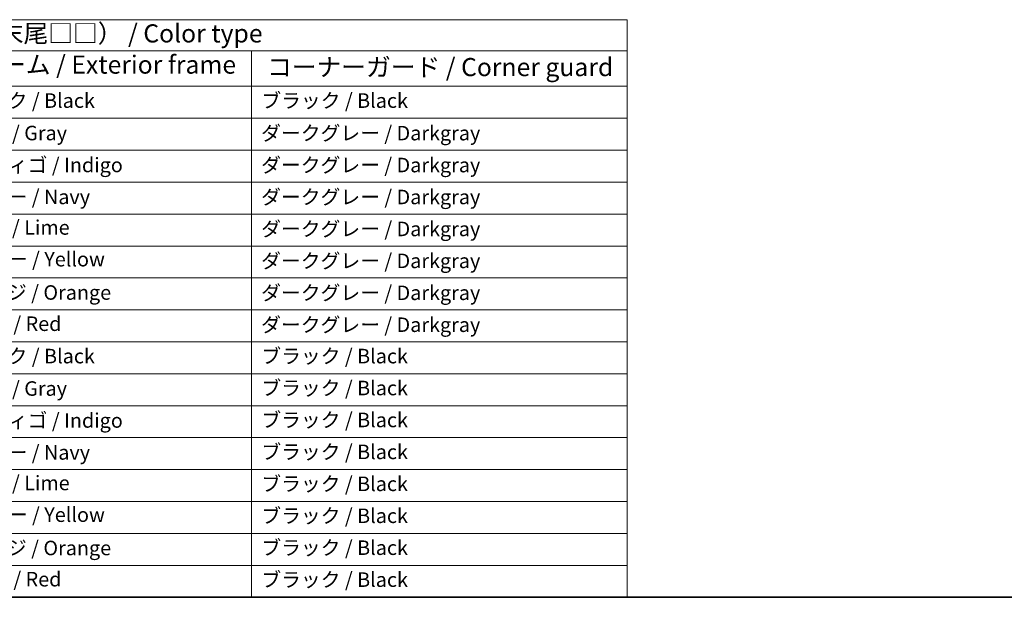
# Model space of a CAD drawing. Units: millimetres. Extents: x 0 to 9484, y 0 to 1405.
# Drawn here: x 273 to 782, y 0 to 298 of the extents above; entities that cross this region are included whole.
import ezdxf

# ---------------------------------------------------------------- set-up
doc = ezdxf.new("R2010")
doc.units = ezdxf.units.MM
doc.layers.add('Border (ISO)', color=7, linetype='Continuous', lineweight=35)
doc.layers.add('Symbol (ISO)', color=7, linetype='Continuous', lineweight=18)
doc.styles.add('Note Text (TK)', font='MS PGothic.ttf')
doc.styles.add('Note Text (TK2)', font='MS PGothic.ttf')

# ---------------------------------------------------------------- blocks, each defined once
blk = doc.blocks.new('図面枠 tk図枠')
at = {"layer": 'Border (ISO)'}
blk.add_line((14.5, 8), (405.5, 8), dxfattribs=at)
blk = doc.blocks.new('テーブル1')
at = {"layer": 'Symbol (ISO)'}
for p, q in [((14.5, 87.58), (171.06, 87.58)), ((171.06, 87.58), (171.06, 83.3)), ((14.5, 83.3), (171.06, 83.3)), ((119.29, 83.3), (119.29, 78.4)), ((171.06, 83.3), (171.06, 78.4)), ((14.5, 78.4), (171.06, 78.4)), ((119.29, 78.4), (119.29, 8)), ((171.06, 78.4), (171.06, 8)), ((14.5, 74), (171.06, 74)), ((14.5, 69.6), (171.06, 69.6)), ((14.5, 65.2), (171.06, 65.2)), ((14.5, 60.8), (171.06, 60.8)), ((14.5, 56.4), (171.06, 56.4)), ((14.5, 52), (171.06, 52)), ((14.5, 47.6), (171.06, 47.6)), ((14.5, 43.2), (171.06, 43.2)), ((14.5, 38.8), (171.06, 38.8)), ((14.5, 34.4), (171.06, 34.4)), ((14.5, 30), (171.06, 30)), ((14.5, 25.6), (171.06, 25.6)), ((14.5, 21.2), (171.06, 21.2)), ((14.5, 16.8), (171.06, 16.8)), ((14.5, 12.4), (171.06, 12.4)), ((14.5, 8), (171.06, 8))]:
    blk.add_line(p, q, dxfattribs=at)
at = {"layer": 'Symbol (ISO)', "color": 7, "attachment_point": 7}
for s, insert, char_height, style in [('色仕様（型番末尾□□） / Color type', (64.01, 83.66), 2.5, 'Note Text (TK)'), ('フレーム / Exterior frame', (77.97, 79.36), 2.5, 'Note Text (TK)'), ('コーナーガード / Corner guard', (121.44, 79.02), 2.5, 'Note Text (TK)'), ('ブラック / Black', (77.51, 74.81), 2, 'Note Text (TK2)'), ('ブラック / Black', (120.65, 74.81), 2, 'Note Text (TK2)'), ('ダークグレー / Darkgray', (120.63, 70.33), 2, 'Note Text (TK2)'), ('グレー / Gray', (77.51, 70.34), 2, 'Note Text (TK2)'), ('インディゴ / Indigo', (77.54, 65.94), 2, 'Note Text (TK2)'), ('ダークグレー / Darkgray', (120.63, 65.93), 2, 'Note Text (TK2)'), ('ネイビー / Navy', (77.5, 61.54), 2, 'Note Text (TK2)'), ('ダークグレー / Darkgray', (120.63, 61.53), 2, 'Note Text (TK2)'), ('ライム / Lime', (77.5, 57.33), 2, 'Note Text (TK2)'), ('ダークグレー / Darkgray', (120.63, 57.13), 2, 'Note Text (TK2)'), ('イエロー / Yellow', (77.54, 52.96), 2, 'Note Text (TK2)'), ('ダークグレー / Darkgray', (120.63, 52.73), 2, 'Note Text (TK2)'), ('オレンジ / Orange', (77.42, 48.37), 2, 'Note Text (TK2)'), ('ダークグレー / Darkgray', (120.63, 48.33), 2, 'Note Text (TK2)'), ('レッド / Red', (77.7, 44.07), 2, 'Note Text (TK2)'), ('ダークグレー / Darkgray', (120.63, 43.93), 2, 'Note Text (TK2)'), ('ブラック / Black', (77.51, 39.61), 2, 'Note Text (TK2)'), ('ブラック / Black', (120.65, 39.61), 2, 'Note Text (TK2)'), ('グレー / Gray', (77.51, 35.14), 2, 'Note Text (TK2)'), ('ブラック / Black', (120.65, 35.21), 2, 'Note Text (TK2)'), ('インディゴ / Indigo', (77.54, 30.74), 2, 'Note Text (TK2)'), ('ブラック / Black', (120.65, 30.81), 2, 'Note Text (TK2)'), ('ネイビー / Navy', (77.5, 26.34), 2, 'Note Text (TK2)'), ('ブラック / Black', (120.65, 26.41), 2, 'Note Text (TK2)'), ('ライム / Lime ', (77.5, 22.13), 2, 'Note Text (TK2)'), ('ブラック / Black', (120.65, 22.01), 2, 'Note Text (TK2)'), ('イエロー / Yellow', (77.54, 17.76), 2, 'Note Text (TK2)'), ('ブラック / Black', (120.65, 17.61), 2, 'Note Text (TK2)'), ('オレンジ / Orange', (77.42, 13.17), 2, 'Note Text (TK2)'), ('ブラック / Black', (120.65, 13.21), 2, 'Note Text (TK2)'), ('レッド / Red', (77.7, 8.87), 2, 'Note Text (TK2)'), ('ブラック / Black', (120.65, 8.81), 2, 'Note Text (TK2)')]:
    blk.add_mtext(s, dxfattribs=dict(at, insert=insert, char_height=char_height, style=style))

msp = doc.modelspace()

# ---------------------------------------------------------------- block references
for name, p, xscale, yscale, zscale in [('図面枠 tk図枠', (-58, -32), 4, 4, 4), ('テーブル1', (-54.375, -30), 3.75, 3.75, 3.75)]:
    msp.add_blockref(name, p, dxfattribs=dict(xscale=xscale, yscale=yscale, zscale=zscale))

doc.saveas('drawing.dxf')
